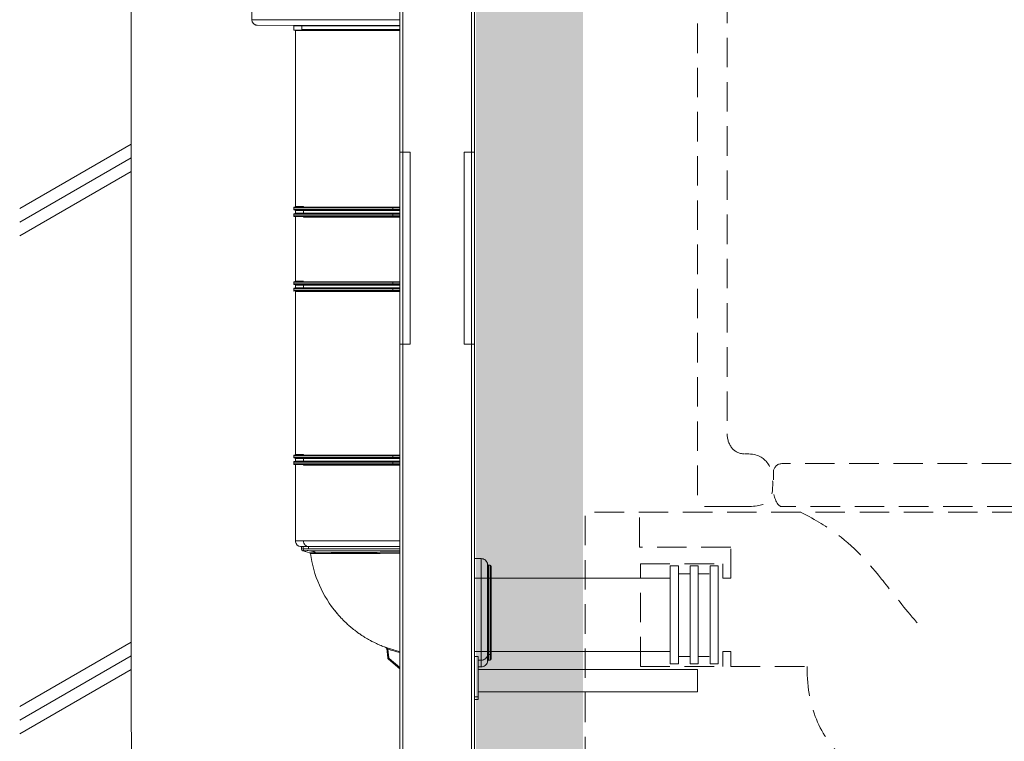
# Model space of a CAD drawing. Units: millimetres. Extents: x 0 to 2100, y 0 to 2970.
# Drawn here: x 1030 to 1561, y 1548 to 1937 of the extents above; entities that cross this region are included whole.
import ezdxf

# ---------------------------------------------------------------- set-up
doc = ezdxf.new("R2010")
doc.units = ezdxf.units.MM
doc.header["$LTSCALE"] = 5
doc.linetypes.add('HIDDEN', pattern=[9.525, 6.35, -3.175])
for name, color, linetype, lineweight in [('DIM', 7, 'Continuous', 13), ('HIDDEN', 8, 'HIDDEN', 20), ('MODEL', 7, 'Continuous', 20)]:
    doc.layers.add(name, color=color, linetype=linetype, lineweight=lineweight)

msp = doc.modelspace()

# ---------------------------------------------------------------- hatches: boundary and pattern name
at = {"layer": 'MODEL'}
msp.add_hatch(color=253, dxfattribs=at).paths.add_polyline_path([(1333.44490298, 1250.45157116), (1333.44490298, 2431.95808172), (1275.86054951, 2431.95808172), (1275.86054951, 1250.45157116)])

# ---------------------------------------------------------------- linework, layer by layer
at = {"lineweight": 9}
for points in [[(1236.27200169, 1310.73618328), (1273.43699444, 1310.73618328), (1273.43699444, 1761.77553229), (1269.42218445, 1761.77553229), (1269.42218445, 1865.26027537), (1274.94039432, 1865.26027537), (1274.94039432, 1761.77553229), (1273.43699444, 1761.77553229), (1273.43699444, 2271.1007039), (1269.42218445, 2271.1007039), (1269.42218445, 2363.01594489), (1273.43699444, 2363.01594489), (1273.43699444, 2372.55865717), (1236.27200169, 2372.55865717)], [(1234.75352473, 1865.26027537), (1234.75352473, 2271.1007039), (1236.27200169, 2271.1007039), (1236.27200169, 1865.26027537), (1234.75352473, 1865.26027537), (1234.75352473, 1761.77553229)], [(1274.94039432, 1865.26027537), (1274.94039432, 2271.1007039)], [(1234.75352473, 1936.60176899), (1154.89886775, 1936.60176899)], [(1155.06686945, 1935.53991205), (1154.89886775, 1936.60176899), (1154.91609869, 1936.24961157)], [(1156.75980972, 1933.82112537), (1155.77979977, 1934.47267045), (1155.12717776, 1935.45052653), (1155.07979266, 1935.67345187)], [(1155.77979977, 1934.47267045), (1155.12717776, 1935.45052653)], [(1156.89765727, 1933.78881735), (1156.75980972, 1933.82112537)], [(1157.02258162, 1933.77158641), (1157.90566751, 1933.59173843)], [(1177.80956192, 1933.56589201), (1177.66094502, 1933.52927625), (1177.51017426, 1933.27188903), (1177.51017426, 1931.35279262), (1177.66094502, 1931.10186699), (1177.81817739, 1931.04586642)], [(1234.75352473, 1933.27188903), (1177.51017426, 1933.27188903)], [(1177.80956192, 1933.56589201), (1182.19699108, 1933.56589201), (1182.05914353, 1933.52927625), (1181.93637305, 1933.27188903), (1181.93637305, 1931.35279262), (1234.75352473, 1931.35279262)], [(1182.19699108, 1933.56589201), (1234.75352473, 1933.56589201)], [(1177.81817739, 1931.04586642), (1182.19699108, 1931.04586642)], [(1178.21018137, 1835.61874362), (1178.36095213, 1835.66182099), (1178.51172289, 1835.92028515), (1178.51172289, 1930.7443249), (1178.36095213, 1931.0135584), (1178.21018137, 1931.04586642)], [(1234.75352473, 1930.7443249), (1178.51172289, 1930.7443249)], [(1182.66222658, 1931.03509708), (1234.75352473, 1931.04586642)], [(1236.27200169, 1761.77553229), (1236.27200169, 1865.26027537), (1240.28465782, 1865.26027537), (1240.28465782, 1761.77553229), (1236.27200169, 1761.77553229)], [(1177.51017426, 1835.32366371), (1231.00794824, 1835.32366371), (1230.93040899, 1835.58428174), (1230.85717748, 1835.61874362), (1177.80956192, 1835.61874362)], [(1177.80956192, 1835.61874362), (1177.68248371, 1835.58428174), (1177.51017426, 1835.32366371), (1177.51017426, 1834.42550074), (1177.68248371, 1834.1584211), (1177.8311006, 1834.10672827)], [(1234.75352473, 1835.32366371), (1231.00794824, 1835.32366371), (1231.00794824, 1834.42550074), (1177.51017426, 1834.42550074)], [(1177.80956192, 1832.09716941), (1177.68248371, 1832.06270752), (1177.51017426, 1831.79993562), (1177.51017426, 1830.89746492), (1177.68248371, 1830.63469302), (1177.8311006, 1830.59161566)], [(1177.51017426, 1831.79993562), (1234.75352473, 1831.79993562)], [(1234.75352473, 1832.40517253), (1182.81299734, 1832.40517253), (1182.61053374, 1832.09716941), (1177.80956192, 1832.09716941)], [(1178.51172289, 1833.82026383), (1182.81299734, 1833.82026383), (1182.67514978, 1834.06365091), (1182.55022544, 1834.10672827), (1177.8311006, 1834.10672827)], [(1178.21018137, 1832.09716941), (1178.36095213, 1832.15101611), (1178.51172289, 1832.40517253), (1178.51172289, 1833.82026383), (1178.36095213, 1834.06365091), (1178.21018137, 1834.10672827)], [(1182.61053374, 1835.61874362), (1182.67514978, 1835.66182099), (1182.81299734, 1835.92028515), (1178.51172289, 1835.92028515)], [(1178.51172289, 1832.40517253), (1182.81299734, 1832.40517253), (1182.81299734, 1833.82026383), (1234.75352473, 1833.82026383)], [(1182.61053374, 1834.08949733), (1230.85717748, 1834.10672827), (1230.93040899, 1834.1584211), (1231.00794824, 1834.42550074), (1234.75352473, 1834.42550074)], [(1230.93040899, 1832.06270752), (1230.85717748, 1832.09716941), (1182.61053374, 1832.09716941)], [(1230.85717748, 1835.61874362), (1234.75352473, 1835.61874362)], [(1230.85717748, 1834.10672827), (1234.75352473, 1834.10672827)], [(1230.85717748, 1832.09716941), (1234.75352473, 1832.09716941)], [(1234.75352473, 1830.89746492), (1177.51017426, 1830.89746492)], [(1177.8311006, 1830.59161566), (1182.55022544, 1830.59161566), (1182.67514978, 1830.55715377), (1182.81299734, 1830.292228), (1234.75352473, 1830.292228)], [(1178.21018137, 1795.4340279), (1178.36095213, 1795.47710526), (1178.51172289, 1795.7441849), (1178.51172289, 1830.292228), (1178.36095213, 1830.55715377), (1178.21018137, 1830.59161566)], [(1182.61053374, 1830.57438471), (1230.85717748, 1830.59161566), (1230.93040899, 1830.63469302)], [(1230.85717748, 1830.59161566), (1234.75352473, 1830.59161566)], [(1177.8311006, 1795.4340279), (1177.68248371, 1795.39956602), (1177.51017426, 1795.13679412), (1177.51017426, 1794.23432341), (1177.68248371, 1793.97370538), (1177.8311006, 1793.93062802)], [(1177.51017426, 1795.13679412), (1234.75352473, 1795.13679412)], [(1182.61053374, 1793.91339708), (1230.85717748, 1793.93062802), (1230.93040899, 1793.97370538), (1231.00794824, 1794.23432341), (1177.51017426, 1794.23432341)], [(1178.51172289, 1795.7441849), (1182.81299734, 1795.7441849), (1182.67514978, 1795.47710526), (1182.61914922, 1795.4340279), (1177.85694702, 1795.4340279)], [(1182.61914922, 1795.4340279), (1230.85717748, 1795.4340279), (1230.93040899, 1795.39956602), (1231.00794824, 1795.13679412), (1231.00794824, 1794.23432341), (1234.75352473, 1794.23432341)], [(1230.85717748, 1795.4340279), (1234.75352473, 1795.4340279)], [(1177.8311006, 1790.41551541), (1177.68248371, 1790.4499773), (1177.51017426, 1790.71059533), (1177.51017426, 1791.61737377), (1177.68248371, 1791.87583793), (1177.8311006, 1791.91891529)], [(1177.51017426, 1791.61737377), (1234.75352473, 1791.61737377)], [(1234.75352473, 1790.41551541), (1230.85717748, 1790.41551541), (1230.93040899, 1790.4499773), (1231.00794824, 1790.71059533), (1177.51017426, 1790.71059533)], [(1177.85694702, 1793.93062802), (1182.55022544, 1793.93062802), (1182.67514978, 1793.88324293), (1182.81299734, 1793.6290865), (1182.81299734, 1792.22907228), (1182.61914922, 1791.91891529), (1177.85694702, 1791.91891529)], [(1178.21018137, 1791.91891529), (1178.36095213, 1791.96199265), (1178.51172289, 1792.22907228), (1178.51172289, 1793.6290865), (1178.36095213, 1793.88324293), (1178.21018137, 1793.93062802)], [(1178.21018137, 1702.00354076), (1178.36095213, 1702.05954133), (1178.51172289, 1702.30939002), (1178.51172289, 1790.10535841), (1178.36095213, 1790.37674578), (1178.21018137, 1790.41551541)], [(1178.51172289, 1793.6290865), (1234.75352473, 1793.6290865)], [(1234.75352473, 1792.22907228), (1178.51172289, 1792.22907228)], [(1234.75352473, 1790.10535841), (1178.51172289, 1790.10535841)], [(1182.61053374, 1790.38536126), (1230.85717748, 1790.41551541)], [(1182.61914922, 1791.91891529), (1230.85717748, 1791.91891529), (1230.93040899, 1791.87583793), (1231.00794824, 1791.61737377), (1231.00794824, 1790.71059533), (1234.75352473, 1790.71059533)], [(1230.85717748, 1793.93062802), (1234.75352473, 1793.93062802)], [(1230.85717748, 1791.91891529), (1234.75352473, 1791.91891529)], [(1234.96891154, 1310.73618328), (1234.75352473, 1310.73618328), (1234.75352473, 1761.77553229), (1236.27200169, 1761.77553229), (1236.27200169, 1310.73618328), (1234.96891154, 1310.73618328)], [(1273.43699444, 1310.73618328), (1274.94039432, 1310.73618328), (1274.94039432, 1761.77553229)], [(1177.8311006, 1700.50444862), (1177.68248371, 1700.55614145), (1177.51017426, 1700.79737467), (1177.51017426, 1701.70846084), (1177.68248371, 1701.97338661), (1177.8311006, 1702.00354076)], [(1177.51017426, 1701.70846084), (1231.00794824, 1701.70846084), (1231.00794824, 1700.79737467), (1234.75352473, 1700.79737467)], [(1177.51017426, 1700.79737467), (1231.00794824, 1700.79737467), (1230.93040899, 1700.55614145), (1230.85717748, 1700.50444862), (1234.75352473, 1700.50444862)], [(1177.8311006, 1698.49704362), (1177.68248371, 1698.458274), (1177.51017426, 1698.2019637), (1177.51017426, 1697.299493), (1177.68248371, 1697.03241336), (1177.8311006, 1696.989336)], [(1177.8311006, 1702.00354076), (1182.61914922, 1702.00354076), (1182.81299734, 1702.30939002), (1178.51172289, 1702.30939002)], [(1177.85694702, 1700.50444862), (1182.56314865, 1700.50444862), (1182.67514978, 1700.46137126), (1182.81299734, 1700.2029071), (1178.51172289, 1700.2029071)], [(1177.85694702, 1698.49704362), (1182.61914922, 1698.49704362), (1182.81299734, 1698.79427741), (1182.81299734, 1700.2029071), (1234.75352473, 1700.2029071)], [(1178.21018137, 1698.49704362), (1178.36095213, 1698.53581325), (1178.51172289, 1698.79427741), (1178.51172289, 1700.2029071), (1178.36095213, 1700.46137126), (1178.21018137, 1700.50444862)], [(1178.51172289, 1698.79427741), (1234.75352473, 1698.79427741)], [(1182.61053374, 1700.4786022), (1230.85717748, 1700.50444862)], [(1234.75352473, 1701.70846084), (1231.00794824, 1701.70846084), (1230.93040899, 1701.97338661), (1230.85717748, 1702.00354076), (1182.61914922, 1702.00354076)], [(1234.75352473, 1697.299493), (1231.00794824, 1697.299493), (1231.00794824, 1698.2019637), (1230.93040899, 1698.458274), (1230.85717748, 1698.49704362), (1182.61914922, 1698.49704362)], [(1230.85717748, 1702.00354076), (1234.75352473, 1702.00354076)], [(1230.85717748, 1698.49704362), (1234.75352473, 1698.49704362)], [(1234.75352473, 1698.2019637), (1177.51017426, 1698.2019637)], [(1177.85694702, 1696.989336), (1230.85717748, 1696.989336), (1230.93040899, 1697.03241336), (1231.00794824, 1697.299493), (1177.51017426, 1697.299493)], [(1178.21018137, 1696.989336), (1178.36095213, 1696.94625864), (1178.51172289, 1696.69210222)], [(1182.61053374, 1696.96348959), (1182.67514978, 1696.94625864), (1182.81299734, 1696.69210222), (1234.75352473, 1696.69210222)], [(1230.85717748, 1696.989336), (1234.75352473, 1696.989336)], [(1234.75352473, 1655.80307165), (1178.51172289, 1655.80307165)], [(1178.87572659, 1654.37936489), (1179.47665577, 1653.58458759), (1180.30374109, 1653.04396671), (1181.26867396, 1652.78981029), (1181.74683267, 1652.78119481)], [(1181.51852266, 1652.78119481), (1181.70806304, 1652.78119481)], [(1181.70806304, 1652.78119481), (1182.05914353, 1652.78119481)], [(1181.70806304, 1652.78119481), (1182.64930337, 1652.78119481)], [(1181.72098625, 1651.40271928), (1182.56314865, 1651.4414889), (1182.56314865, 1652.78119481), (1182.64930337, 1652.78119481), (1182.64930337, 1651.45871985), (1182.85176696, 1650.84055972), (1183.36223368, 1650.47440216)], [(1186.59734346, 1648.96669454), (1186.45518817, 1649.25746673), (1186.19887787, 1649.4211607), (1182.46837845, 1650.42701706), (1181.93637305, 1650.78886689), (1181.72098625, 1651.40271928), (1181.72098625, 1652.78119481)], [(1182.19699108, 1652.78119481), (1182.46837845, 1652.78119481)], [(1183.30192538, 1650.47440216), (1182.76130451, 1650.82763652), (1182.56314865, 1651.4414889), (1201.43103254, 1651.45871985), (1234.75352473, 1651.45871985)], [(1185.46010114, 1651.4414889), (1185.46010114, 1652.78119481), (1182.64930337, 1652.78119481)], [(1182.86469017, 1652.78119481), (1182.98746065, 1652.78119481)], [(1183.02623027, 1652.78119481), (1182.98746065, 1652.78119481), (1183.15977009, 1652.78119481)], [(1188.31613014, 1652.78119481), (1183.36223368, 1652.78119481)], [(1185.46010114, 1652.78119481), (1234.75352473, 1652.78119481)], [(1187.65058492, 1652.78119481), (1194.89619695, 1652.78119481)], [(1198.77100553, 1652.78119481), (1194.06265003, 1652.78119481)], [(1198.80977515, 1652.78119481), (1201.62918839, 1652.78119481)], [(1207.09785931, 1652.78119481), (1201.68088123, 1652.78119481)], [(1206.19754247, 1652.78119481), (1216.29918351, 1652.78119481)], [(1217.03796024, 1652.78119481), (1217.11549949, 1652.78119481), (1216.29918351, 1652.78119481)], [(1217.11549949, 1652.78119481), (1226.2414383, 1652.78119481), (1226.16389905, 1652.78119481)], [(1226.2414383, 1652.78119481), (1231.77257139, 1652.78119481), (1231.70795535, 1652.78119481)], [(1231.77257139, 1652.78119481), (1232.39073151, 1652.78119481)], [(1233.25012485, 1652.78119481), (1234.75352473, 1652.78119481)], [(1234.2775199, 1652.78119481), (1234.22151933, 1652.78119481)], [(1186.10841541, 1650.47440216), (1234.75352473, 1650.47440216)], [(1189.51583463, 1649.43839164), (1189.75706785, 1649.27469767), (1189.87983832, 1648.96669454), (1186.59734346, 1648.96669454)], [(1189.87983832, 1648.96669454), (1214.56747361, 1649.03561832), (1214.56747361, 1649.55900825)], [(1214.56747361, 1649.03561832), (1224.09833962, 1649.08731115), (1234.75352473, 1649.17131201)], [(1278.58904676, 1646.23774376), (1278.58904676, 1587.99930626)], [(1281.43215255, 1644.78603671), (1280.65460619, 1645.56358307)], [(1282.07400522, 1643.16417409), (1282.07400522, 1591.07287593)], [(1282.07400522, 1594.25629287), (1282.2096989, 1594.51475703), (1282.57585647, 1594.64398911), (1282.57585647, 1642.74416982)], [(1283.97587068, 1642.22939536), (1283.840177, 1642.57616812), (1283.47832717, 1642.72693888), (1282.57585647, 1642.74416982), (1282.2096989, 1642.86478643)], [(1283.97587068, 1642.22939536), (1283.97587068, 1595.08122432), (1283.840177, 1594.76891346), (1283.47832717, 1594.64398911), (1282.57585647, 1594.64398911), (1282.57585647, 1591.51441887)], [(1283.47832717, 1642.72693888), (1283.47832717, 1591.53164982)], [(1227.44545053, 1598.268949), (1227.48422015, 1598.28617994)], [(1227.44545053, 1598.268949), (1227.77283847, 1597.84032926), (1228.21007368, 1592.78735488)], [(1227.45837374, 1598.28617994), (1227.78576168, 1597.85325247), (1227.77283847, 1597.84032926)], [(1228.32207481, 1597.51724906), (1227.94730178, 1597.77140548), (1227.78576168, 1597.85325247), (1228.23592009, 1592.80458582), (1228.33499802, 1592.42550505), (1228.47284558, 1592.25319561)], [(1228.73777134, 1592.83904771), (1228.91008079, 1592.49442883), (1228.58915445, 1592.12611739), (1228.33499802, 1592.42550505), (1228.21007368, 1592.78735488), (1228.73777134, 1592.83904771), (1228.32207481, 1597.51724906), (1228.48576878, 1597.97817681)], [(1228.47284558, 1592.25319561), (1228.57623124, 1592.10888645), (1234.75352473, 1586.91806451)], [(1228.91008079, 1592.49442883), (1234.75352473, 1587.60084068)], [(1274.94039432, 1571.82591127), (1274.94039432, 1593.51751614)], [(1274.94039432, 1593.51751614), (1276.95856866, 1593.51751614)], [(1276.95856866, 1571.82591127), (1276.95856866, 1593.51751614)], [(1283.97587068, 1595.08122432), (1283.97587068, 1592.02273173)], [(1234.75352473, 1586.94391093), (1228.58915445, 1592.12611739), (1228.57623124, 1592.10888645)], [(1278.58904676, 1591.55749623), (1276.95856866, 1591.55749623)], [(1283.97587068, 1592.02273173), (1283.840177, 1591.67811284), (1283.47832717, 1591.53164982), (1282.57585647, 1591.51441887), (1282.2096989, 1591.35934038)], [(1276.95856866, 1570.42589705), (1276.95856866, 1571.82591127), (1274.94039432, 1571.82591127), (1274.94039432, 1570.42589705)], [(1274.94039432, 1570.42589705), (1276.95856866, 1570.42589705)]]:
    msp.add_lwpolyline(points, dxfattribs=at)
for points, knots in [([(1154.89886775, 1936.60176899), (1154.89886775, 1936.60176899), (1154.89886775, 2141.99462375), (1154.89886775, 2141.99462375), (1154.89886775, 2141.99462375), (1154.89886775, 1936.60176899), (1154.89886775, 1936.60176899)], [0, 0, 0, 0, 1, 1, 1, 2, 2, 2, 2]), ([(1234.75352473, 1933.27188903), (1234.75352473, 1933.27188903), (1157.90566751, 1933.59173843), (1157.90566751, 1933.59173843), (1157.45981683, 1933.64127739), (1157.44689362, 1933.64127739), (1157.00535068, 1933.73389372), (1156.88042633, 1933.75435546), (1156.85888765, 1933.75435546), (1156.75980972, 1933.82112537), (1156.2558046, 1934.12051303), (1156.2558046, 1934.13343624), (1155.77979977, 1934.47267045)], [0, 0, 0, 0, 1, 1, 1, 2, 2, 2, 3, 3, 3, 4, 4, 4, 4]), ([(1230.93040899, 1830.63469302), (1230.98210182, 1830.74669415), (1230.99502503, 1830.77254057), (1231.00794824, 1830.89746492), (1231.03379466, 1831.34762333), (1231.03379466, 1831.35623881), (1231.00794824, 1831.79993562), (1230.99502503, 1831.92485996), (1230.98210182, 1831.95070638), (1230.93040899, 1832.06270752)], [0, 0, 0, 0, 1, 1, 1, 2, 2, 2, 3, 3, 3, 3]), ([(1178.51172289, 1696.69210222), (1178.49018421, 1676.23466373), (1178.49018421, 1676.23466373), (1178.51172289, 1655.80307165), (1178.51172289, 1655.54891522), (1178.49018421, 1655.52306881), (1178.55049252, 1655.30768201), (1178.66464752, 1654.83598491), (1178.67757073, 1654.81013849), (1178.87572659, 1654.37936489)], [0, 0, 0, 0, 1, 1, 1, 2, 2, 2, 3, 3, 3, 3]), ([(1182.46837845, 1650.42701706), (1182.91207527, 1650.47440216), (1182.92499848, 1650.47440216), (1183.36223368, 1650.47440216), (1184.73209375, 1650.50024858), (1184.84409488, 1650.70271217), (1186.10841541, 1650.47440216), (1187.78843247, 1650.19439932), (1187.96504965, 1650.13409101), (1189.51583463, 1649.43839164)], [0, 0, 0, 0, 1, 1, 1, 2, 2, 2, 3, 3, 3, 3]), ([(1185.46010114, 1652.78119481), (1184.74932469, 1652.78119481), (1184.07947174, 1653.10858275), (1183.59054369, 1653.67505004), (1183.08653858, 1654.23505573), (1182.81299734, 1654.99967888), (1182.81299734, 1655.80307165)], [0, 0, 0, 0, 1, 1, 1, 2, 2, 2, 2]), ([(1234.75352473, 1649.81747241), (1230.35532623, 1649.72270222), (1230.35532623, 1649.72270222), (1225.95497386, 1649.67100939), (1220.2601468, 1649.61070108), (1220.2601468, 1649.61070108), (1214.56747361, 1649.55900825), (1207.28309196, 1649.50731542), (1207.28309196, 1649.50731542), (1200.00086417, 1649.47285353), (1193.09125555, 1649.44700711), (1193.09125555, 1649.44700711), (1186.19887787, 1649.4211607)], [0, 0, 0, 0, 1, 1, 1, 2, 2, 2, 3, 3, 3, 4, 4, 4, 4]), ([(1200.70087128, 1617.00544694), (1196.90144808, 1621.53933913), (1193.75680077, 1626.5793903), (1191.35954566, 1631.99636838), (1188.96444441, 1637.4241158), (1187.35765887, 1643.14263541), (1186.5671893, 1649.01407964)], [0, 0, 0, 0, 1, 1, 1, 2, 2, 2, 2]), ([(1280.65460619, 1645.56358307), (1280.23460193, 1645.86297072), (1280.16567815, 1645.90174035), (1279.66167303, 1646.06543432), (1279.17705273, 1646.22482055), (1279.11243669, 1646.21620508), (1278.58904676, 1646.23774376), (1276.77118214, 1646.3023598), (1276.7539512, 1646.3023598), (1274.94039432, 1646.2549747)], [0, 0, 0, 0, 1, 1, 1, 2, 2, 2, 3, 3, 3, 3]), ([(1282.2096989, 1642.86478643), (1282.12139032, 1642.99401851), (1282.12139032, 1643.01986493), (1282.07400522, 1643.16417409), (1281.97061955, 1643.46571561), (1282.0481588, 1643.52171618), (1281.92323446, 1643.80171902), (1281.73369407, 1644.30787801), (1281.70784765, 1644.33372442), (1281.43215255, 1644.78603671)], [0, 0, 0, 0, 1, 1, 1, 2, 2, 2, 3, 3, 3, 3]), ([(1199.85009341, 1618.03284198), (1200.72671769, 1616.92359995), (1200.72671769, 1616.92359995), (1201.66795802, 1615.86174302), (1202.59627514, 1614.81280929), (1202.59627514, 1614.79557834), (1203.57628509, 1613.77679877), (1204.53691023, 1612.77740401), (1204.54983344, 1612.76878853), (1205.56861301, 1611.79739406), (1206.58308485, 1610.83461505), (1206.59600806, 1610.84753826), (1207.64063405, 1609.9149134), (1207.97448359, 1609.61767962), (1207.9874068, 1609.63060282), (1208.34064116, 1609.33983064), (1209.05357147, 1608.73674759), (1209.04064826, 1608.71520891), (1209.779425, 1608.13581841), (1210.87143609, 1607.28504055), (1210.87143609, 1607.27642507), (1211.98929359, 1606.45580136), (1213.1136127, 1605.65240858), (1213.1136127, 1605.64379311), (1214.27023983, 1604.88778543), (1215.41825148, 1604.12316229), (1215.41825148, 1604.12316229), (1216.62010984, 1603.4080781), (1217.78966018, 1602.71237873), (1217.78966018, 1602.71237873), (1219.00659561, 1602.05544898), (1220.19553076, 1601.40713471), (1220.20845397, 1601.40713471), (1221.4253894, 1600.814821), (1222.64017097, 1600.21173795), (1222.65309418, 1600.21173795), (1223.89587603, 1599.68404029), (1225.12573467, 1599.14557328), (1225.13865788, 1599.15849649), (1226.39220907, 1598.67387619), (1226.90482965, 1598.45848938), (1226.90482965, 1598.45848938), (1227.44545053, 1598.268949)], [0, 0, 0, 0, 1, 1, 1, 2, 2, 2, 3, 3, 3, 4, 4, 4, 5, 5, 5, 6, 6, 6, 7, 7, 7, 8, 8, 8, 9, 9, 9, 10, 10, 10, 11, 11, 11, 12, 12, 12, 13, 13, 13, 14, 14, 14, 14]), ([(1227.48422015, 1598.28617994), (1227.6694528, 1598.24310258), (1227.6694528, 1598.24310258), (1227.85683932, 1598.19356362), (1228.39961406, 1598.01694644), (1228.39961406, 1598.00402323), (1228.94885041, 1597.82740605), (1230.21747868, 1597.4267866), (1230.21747868, 1597.39232471), (1231.49687628, 1597.04124422), (1233.1122773, 1596.59754741), (1233.12520051, 1596.59754741), (1234.75352473, 1596.25077466)], [0, 0, 0, 0, 1, 1, 1, 2, 2, 2, 3, 3, 3, 4, 4, 4, 4]), ([(1234.75352473, 1595.6821535), (1233.67659072, 1595.92338672), (1232.58457963, 1596.19908183), (1231.51841496, 1596.50708495), (1230.43932708, 1596.81724195), (1229.37531628, 1597.15324536), (1228.32207481, 1597.51724906)], [0, 0, 0, 0, 1, 1, 1, 2, 2, 2, 2]), ([(1282.07400522, 1594.25629287), (1281.96200408, 1593.51751614), (1281.54415368, 1592.82181676), (1280.90445488, 1592.33504259), (1280.26906381, 1591.83749908), (1279.43982463, 1591.55749623), (1278.58904676, 1591.55749623)], [0, 0, 0, 0, 1, 1, 1, 2, 2, 2, 2]), ([(1280.65460619, 1588.67562082), (1280.23460193, 1588.36115609), (1280.16567815, 1588.32238646), (1279.66167303, 1588.1716157), (1279.17705273, 1588.0165372), (1279.12535989, 1588.04238362), (1278.58904676, 1587.99930626), (1277.77273077, 1587.95192116), (1277.75980757, 1587.95192116), (1276.95856866, 1587.99930626)], [0, 0, 0, 0, 1, 1, 1, 2, 2, 2, 3, 3, 3, 3]), ([(1282.2096989, 1591.35934038), (1282.12139032, 1591.23226216), (1282.11277484, 1591.22364669), (1282.07400522, 1591.07287593), (1281.97061955, 1590.7584112), (1282.0481588, 1590.71964157), (1281.92323446, 1590.43317713), (1281.73369407, 1589.93347974), (1281.73369407, 1589.87317144), (1281.43215255, 1589.45316718), (1281.11984168, 1589.03100904), (1281.06814885, 1588.97070074), (1280.65460619, 1588.67562082)], [0, 0, 0, 0, 1, 1, 1, 2, 2, 2, 3, 3, 3, 4, 4, 4, 4])]:
    msp.add_open_spline(points, degree=3, knots=knots, dxfattribs=at)
at = {"layer": 'DIM', "ltscale": 0.5}
for p, q in [((1380.51865358, 1589.65670165), (1380.51865358, 1642.29478693)), ((1380.51865358, 1642.29478693), (1384.90067565, 1642.29478693)), ((1384.90067565, 1642.29478693), (1384.90067565, 1589.65670165)), ((1391.25842717, 1589.65670165), (1391.25842717, 1642.29478693)), ((1391.25842717, 1642.29478693), (1395.63003239, 1642.29478693)), ((1395.63003239, 1642.29478693), (1395.63003239, 1589.65670165)), ((1401.98431163, 1589.65670165), (1401.98431163, 1642.29478693)), ((1401.98431163, 1642.29478693), (1406.35591685, 1642.29478693)), ((1406.35591685, 1642.29478693), (1406.35591685, 1589.65670165)), ((1380.51518129, 1635.71307311), (1274.94039432, 1635.71307311)), ((1384.90067565, 1638.12978259), (1390.81744714, 1638.12978259)), ((1395.62656011, 1638.12978259), (1401.48083049, 1638.12978259)), ((1380.51518129, 1596.24015161), (1274.77025242, 1596.24015161)), ((1384.90067565, 1593.45711619), (1391.24801032, 1593.45711619)), ((1395.62656011, 1593.45711619), (1401.48083049, 1593.45711619)), ((1384.90067565, 1589.65670165), (1380.51865358, 1589.65670165)), ((1395.63003239, 1589.65670165), (1391.25842717, 1589.65670165)), ((1406.35591685, 1589.65670165), (1401.98431163, 1589.65670165)), ((1276.95856866, 1586.4535199), (1395.2446089, 1586.4535199)), ((1395.2446089, 1586.4535199), (1395.2446089, 1574.45330731)), ((1395.2446089, 1574.45330731), (1276.95856866, 1574.45330731))]:
    msp.add_line(p, q, dxfattribs=at)
at = {"layer": 'HIDDEN', "ltscale": 0.5}
for p, q in [((1334.71571484, 1669.30721498), (1334.70537096, 1399.31826027)), ((1363.99752757, 1652.44774457), (1363.99752757, 1671.21196588)), ((1413.09561958, 1635.71307311), (1413.0921473, 1652.44774457)), ((1364.40031248, 1588.16882807), (1364.40031248, 1643.46494655)), ((1408.79346003, 1643.46494655), (1408.79346003, 1635.71307311)), ((1408.79346003, 1635.71307311), (1413.09561958, 1635.71307311)), ((1408.79346003, 1588.16882807), (1408.79346003, 1596.24015161)), ((1408.79346003, 1596.24015161), (1413.09561958, 1596.24015161)), ((1413.0921473, 1596.24015161), (1413.0921473, 1588.17230035)), ((1413.0921473, 1588.17230035), (1454.21787586, 1588.17230035))]:
    msp.add_line(p, q, dxfattribs=at)
for points in [[(1339.72741377, 1671.21196588), (1902.31261961, 1671.21196588)], [(1413.0921473, 1652.44774457), (1363.99752757, 1652.44774457)], [(1364.40031248, 1643.46494655), (1408.78998775, 1643.46494655)], [(1364.40031248, 1588.16882807), (1408.78998775, 1588.16882807)]]:
    msp.add_lwpolyline(points, dxfattribs=at)
for points, knots in [([(1414.76926034, 1674.29361769), (1414.76926034, 1674.29361769), (1399.7481609, 1674.29361769), (1399.7481609, 1674.29361769), (1397.26895032, 1674.29361769), (1395.24808118, 1676.31622297), (1395.24808118, 1678.79890584), (1395.24808118, 1678.79890584), (1395.24808118, 2174.57678599), (1395.24808118, 2174.57678599), (1395.24808118, 2177.05426043), (1397.26895032, 2179.07339343), (1399.7481609, 2179.07339343), (1399.7481609, 2179.07339343), (1402.99127391, 2179.07339343), (1402.99127391, 2179.07339343), (1405.47395678, 2179.07339343), (1411.13725156, 2177.05426043), (1411.13725156, 2174.57678599), (1411.13725156, 2174.57678599), (1411.13725156, 1713.50090949), (1411.13725156, 1713.50090949)], [0, 0, 0, 0, 1, 1, 1, 2, 2, 2, 3, 3, 3, 4, 4, 4, 5, 5, 5, 6, 6, 6, 7, 7, 7, 7]), ([(1908.43425584, 1682.41008092), (1908.43425584, 1679.92739805), (1906.40644214, 1674.27104785), (1903.92375927, 1674.27104785), (1903.92375927, 1674.27104785), (1440.6308296, 1674.27104785), (1440.6308296, 1674.27104785), (1438.14814673, 1674.27104785), (1436.11338846, 1679.92739805), (1436.11338846, 1682.41008092), (1436.11338846, 1682.41008092), (1436.11338846, 1692.92068379), (1436.11338846, 1692.92068379), (1436.11338846, 1695.39121367), (1438.14814673, 1697.42597194), (1440.6308296, 1697.42597194), (1440.6308296, 1697.42597194), (1903.92375927, 1697.42597194), (1903.92375927, 1697.42597194), (1906.40644214, 1697.42597194), (1908.43425584, 1695.39121367), (1908.43425584, 1692.92068379), (1908.43425584, 1692.92068379), (1908.43425584, 1682.41008092), (1908.43425584, 1682.41008092)], [0, 0, 0, 0, 1, 1, 1, 2, 2, 2, 3, 3, 3, 4, 4, 4, 5, 5, 5, 6, 6, 6, 7, 7, 7, 8, 8, 8, 8])]:
    msp.add_open_spline(points, degree=3, knots=knots, dxfattribs=at)
for points in [[(1420.38741543, 1702.70037093), (1414.76231578, 1702.70037093), (1411.13030699, 1707.73865463), (1411.13030699, 1713.96445937)], [(1420.7554775, 1702.70037093), (1432.50915795, 1703.0389186), (1435.72796497, 1695.55788329), (1435.72796497, 1686.72439347)], [(1414.76926034, 1674.29361769), (1432.08553933, 1674.13042036), (1435.72449269, 1674.64258221), (1435.72449269, 1686.73133803)], [(1451.04073624, 1671.15640934), (1482.78782643, 1654.95646957), (1487.77402588, 1641.97186454), (1514.52797206, 1610.49040406)], [(1454.21787586, 1588.16882807), (1454.21787586, 1563.67707474), (1462.34649208, 1549.81398193), (1475.47866917, 1536.4561064)]]:
    msp.add_open_spline(points, degree=3, dxfattribs=at)
at = {"layer": 'MODEL', "ltscale": 0.089}
msp.add_lwpolyline([(1090.02728167, 1250.45157116), (1089.68135664, 2459.90456127)], dxfattribs=at)
at = {"layer": 'MODEL'}
for points in [[(1089.85019289, 1869.60467457), (1029.81929965, 1834.97508759)], [(1089.85230295, 1862.22728885), (1029.81929965, 1827.59648465)], [(1089.85441401, 1854.84643142), (1029.81929965, 1820.21440943)], [(1089.92695948, 1601.20670278), (1029.81929965, 1566.53283201)], [(1089.92906954, 1593.82931706), (1029.81929965, 1559.15422908)], [(1089.9311806, 1586.44845963), (1029.81929965, 1551.77215385)]]:
    msp.add_lwpolyline(points, dxfattribs=at)

doc.saveas('drawing.dxf')
